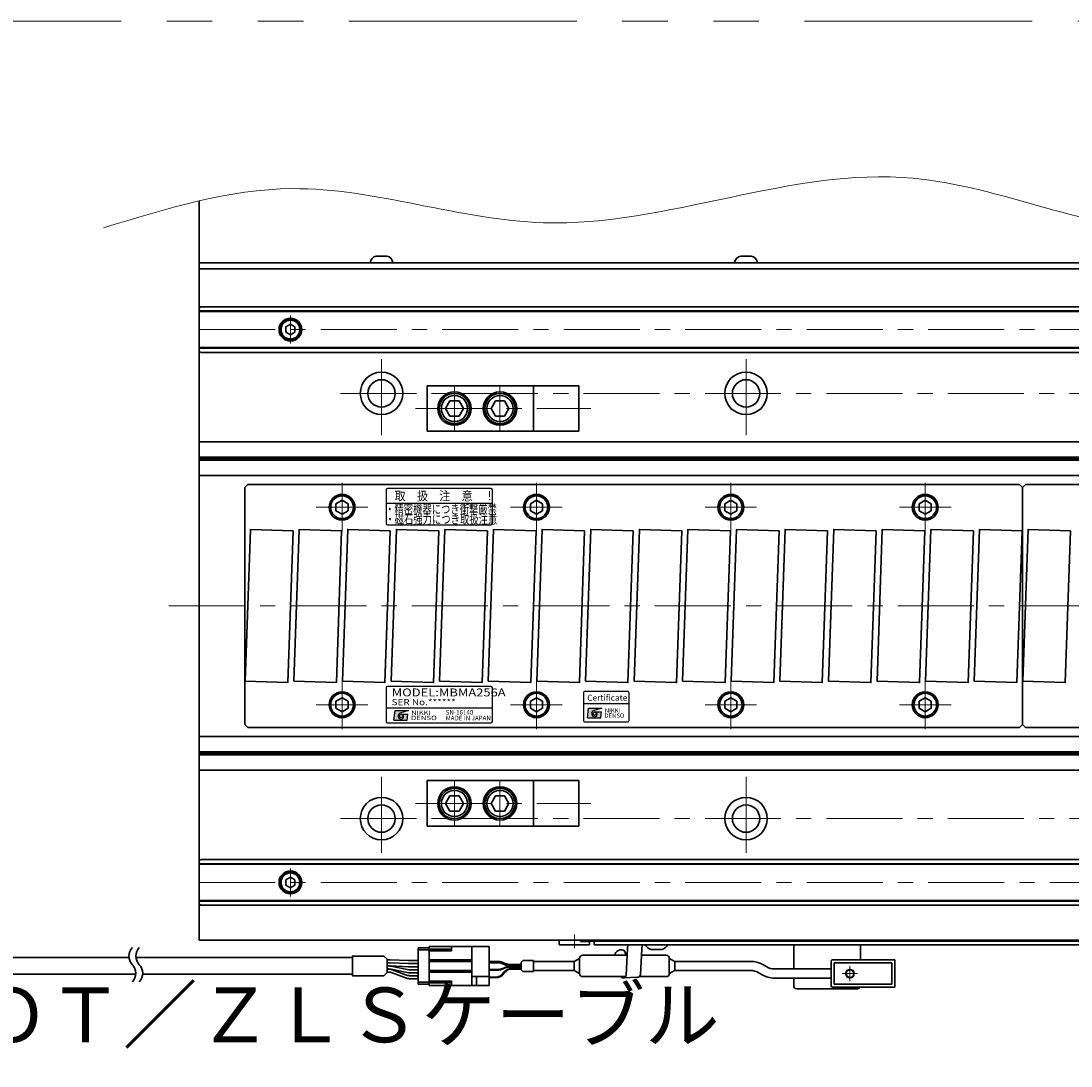
# Model space of a CAD drawing. Extents: x 2518 to 4864, y -5815 to -3207.
# Drawn here: x 3310 to 3656, y -5589 to -5245 of the extents above; entities that cross this region are included whole.
import ezdxf
from ezdxf.enums import TextEntityAlignment as Align

# ---------------------------------------------------------------- set-up
doc = ezdxf.new("R2010")
doc.units = 0
doc.header["$MEASUREMENT"] = 0
doc.linetypes.add('CENTER', pattern=[2, 1.25, -0.25, 0.25, -0.25])
doc.linetypes.add('PHANTOM2', pattern=[1.25, 0.625, -0.125, 0.125, -0.125, 0.125, -0.125])
doc.layers.get('0').update_dxf_attribs({"linetype": 'CONTINUOUS'})
for name, color, linetype, lineweight in [('中心線', 1, 'CENTER', 15), ('二点鎖線', 5, 'PHANTOM2', 13), ('実線', 255, 'CONTINUOUS', 30), ('寸法', 3, 'CONTINUOUS', 13), ('細線', 6, 'CONTINUOUS', 13)]:
    doc.layers.add(name, color=color, linetype=linetype, lineweight=lineweight)
doc.styles.add('MSゴシックN', font='MS Gothic.ttf')
doc.styles.add('MSｺﾞｼｯｸ-0', font='MS Gothic.ttf')
doc.styles.add('MSｺﾞｼｯｸN', font='MS Gothic.ttf')
doc.styles.get("Standard").update_dxf_attribs({"font": 'MS Gothic.ttf'})
doc.styles.add('TIMESNR', font='MS Gothic.ttf')

msp = doc.modelspace()

# ---------------------------------------------------------------- hatches: boundary and pattern name
at = {"ltscale": 20}
h = msp.add_hatch(color=2, dxfattribs=at)
edge = h.paths.add_edge_path(flags=17)
edge.add_arc((3435.54821948, -5473.60358356), 0.60075, 0, 360)
edge = h.paths.add_edge_path()
edge.add_arc((3435.54915087, -5473.60172077), 1.00311322, 113.5897772726, 269.9468005914)
edge.add_arc((3435.54821948, -5473.80383356), 0.801, 270, 450)
edge.add_line((3435.54821948, -5473.00283356), (3437.79101948, -5473.00283356))
edge.add_line((3437.79101948, -5473.00283356), (3437.55071948, -5475.00533356))
edge.add_line((3437.55071948, -5475.00533356), (3433.14521948, -5475.00533356))
edge.add_line((3433.14521948, -5475.00533356), (3433.54571948, -5471.80133356))
edge.add_line((3433.54571948, -5471.80133356), (3437.95121948, -5471.80133356))
edge.add_line((3437.95121948, -5471.80133356), (3435.14771948, -5472.68243356))
h = msp.add_hatch(color=2, dxfattribs=at)
edge = h.paths.add_edge_path(flags=17)
edge.add_arc((3435.54821948, -5473.60358356), 0.60075, 0, 360)
edge = h.paths.add_edge_path()
edge.add_arc((3435.54915087, -5473.60172077), 1.00311322, 113.5897772726, 269.9468005914)
edge.add_arc((3435.54821948, -5473.80383356), 0.801, 270, 450)
edge.add_line((3435.54821948, -5473.00283356), (3437.79101948, -5473.00283356))
edge.add_line((3437.79101948, -5473.00283356), (3437.55071948, -5475.00533356))
edge.add_line((3437.55071948, -5475.00533356), (3433.14521948, -5475.00533356))
edge.add_line((3433.14521948, -5475.00533356), (3433.54571948, -5471.80133356))
edge.add_line((3433.54571948, -5471.80133356), (3437.95121948, -5471.80133356))
edge.add_line((3437.95121948, -5471.80133356), (3435.14771948, -5472.68243356))
h = msp.add_hatch(color=4, dxfattribs=at)
edge = h.paths.add_edge_path(flags=17)
edge.add_arc((3499.25924638, -5472.83131711), 0.60075, 0, 360)
edge = h.paths.add_edge_path()
edge.add_arc((3499.26017778, -5472.82945432), 1.00311322, 113.5897772726, 269.9468005914)
edge.add_arc((3499.25924638, -5473.03156711), 0.801, 270, 450)
edge.add_line((3499.25924638, -5472.23056711), (3501.50204638, -5472.23056711))
edge.add_line((3501.50204638, -5472.23056711), (3501.26174638, -5474.23306711))
edge.add_line((3501.26174638, -5474.23306711), (3496.85624638, -5474.23306711))
edge.add_line((3496.85624638, -5474.23306711), (3497.25674638, -5471.02906711))
edge.add_line((3497.25674638, -5471.02906711), (3501.66224638, -5471.02906711))
edge.add_line((3501.66224638, -5471.02906711), (3498.85874638, -5471.91016711))

# ---------------------------------------------------------------- linework, layer by layer
at = {"color": 2, "ltscale": 20}
for p, q in [((3430.59917298, -5399.18782266), (3430.59917298, -5410.18782266)), ((3465.09917298, -5398.68782266), (3431.09917298, -5398.68782266)), ((3465.59917298, -5410.18782266), (3465.59917298, -5399.18782266)), ((3465.59917298, -5403.68782266), (3430.59917298, -5403.68782266)), ((3431.09917298, -5410.68782266), (3465.09917298, -5410.68782266)), ((3430.59917298, -5464.35885698), (3430.59917298, -5475.35885698)), ((3430.59917298, -5464.35885698), (3430.59917298, -5475.35885698)), ((3465.09917298, -5463.85885698), (3431.09917298, -5463.85885698)), ((3465.09917298, -5463.85885698), (3431.09917298, -5463.85885698)), ((3465.59917298, -5475.35885698), (3465.59917298, -5464.35885698)), ((3465.59917298, -5475.35885698), (3465.59917298, -5464.35885698)), ((3430.59917298, -5470.85885698), (3465.59917298, -5470.85885698)), ((3430.59917298, -5470.85885698), (3465.59917298, -5470.85885698)), ((3433.14521948, -5475.00533356), (3433.54571948, -5471.80133356)), ((3433.14521948, -5475.00533356), (3433.54571948, -5471.80133356)), ((3433.54571948, -5471.80133356), (3437.95121948, -5471.80133356)), ((3433.54571948, -5471.80133356), (3437.95121948, -5471.80133356)), ((3437.95121948, -5471.80133356), (3435.14771948, -5472.68243356)), ((3437.95121948, -5471.80133356), (3435.14771948, -5472.68243356)), ((3431.09917298, -5475.85885698), (3465.09917298, -5475.85885698)), ((3431.09917298, -5475.85885698), (3465.09917298, -5475.85885698)), ((3433.14521948, -5475.00533356), (3437.55071948, -5475.00533356)), ((3433.14521948, -5475.00533356), (3437.55071948, -5475.00533356)), ((3435.54821948, -5473.00283356), (3437.79101948, -5473.00283356)), ((3435.54821948, -5473.00283356), (3437.79101948, -5473.00283356)), ((3437.55071948, -5475.00533356), (3437.79101948, -5473.00283356)), ((3437.55071948, -5475.00533356), (3437.79101948, -5473.00283356))]:
    msp.add_line(p, q, dxfattribs=at)
at = {"color": 4, "ltscale": 20}
for p, q in [((3495.59917298, -5469.5315612), (3510.59917298, -5469.5315612)), ((3496.85624638, -5474.23306711), (3497.25674638, -5471.02906711)), ((3497.25674638, -5471.02906711), (3501.66224638, -5471.02906711)), ((3501.66224638, -5471.02906711), (3498.85874638, -5471.91016711)), ((3499.25924638, -5472.23056711), (3501.50204638, -5472.23056711)), ((3501.26174638, -5474.23306711), (3501.50204638, -5472.23056711)), ((3496.85624638, -5474.23306711), (3501.26174638, -5474.23306711))]:
    msp.add_line(p, q, dxfattribs=at)
msp.add_lwpolyline([(3496.09917298, -5475.5315612), (3510.09917298, -5475.5315612, 0.4142135624), (3510.59917298, -5475.0315612), (3510.59917298, -5466.0315612, 0.4142135624), (3510.09917298, -5465.5315612), (3496.09917298, -5465.5315612, 0.4142135624), (3495.59917298, -5466.0315612), (3495.59917298, -5475.0315612, 0.4142135624)], format="xyb", close=True, dxfattribs=at)
msp.add_circle((3499.25924638, -5472.83131711), 0.60075, dxfattribs=at)
at = {"color": 2, "ltscale": 20}
msp.add_circle((3435.54821948, -5473.60358356), 0.60075, dxfattribs=at)
msp.add_circle((3435.54821948, -5473.60358356), 0.60075, dxfattribs=at)
for centre, radius, start, end in [((3431.09917298, -5399.18782266), 0.5, 90, 180), ((3465.09917298, -5399.18782266), 0.5, 0, 90), ((3431.09917298, -5410.18782266), 0.5, 180, 270), ((3465.09917298, -5410.18782266), 0.5, 270, 0), ((3431.09917298, -5464.35885698), 0.5, 90, 180), ((3431.09917298, -5464.35885698), 0.5, 90, 180), ((3465.09917298, -5464.35885698), 0.5, 0, 90), ((3465.09917298, -5464.35885698), 0.5, 0, 90), ((3431.09917298, -5475.35885698), 0.5, 180, 270), ((3431.09917298, -5475.35885698), 0.5, 180, 270), ((3435.54915087, -5473.60172077), 1.00311322, 113.5897772726, 269.9468005914), ((3435.54915087, -5473.60172077), 1.00311322, 113.5897772726, 269.9468005914), ((3435.54821948, -5473.80383356), 0.801, 270, 90), ((3435.54821948, -5473.80383356), 0.801, 270, 90), ((3465.09917298, -5475.35885698), 0.5, 270, 0), ((3465.09917298, -5475.35885698), 0.5, 270, 0)]:
    msp.add_arc(centre, radius, start, end, dxfattribs=at)
at = {"color": 4, "ltscale": 20}
for centre, radius, start, end in [((3499.26017778, -5472.82945432), 1.00311322, 113.5897772726, 269.9468005914), ((3499.25924638, -5473.03156711), 0.801, 270, 90)]:
    msp.add_arc(centre, radius, start, end, dxfattribs=at)
at = {"layer": '中心線', "ltscale": 20}
for p, q in [((3399.09137196, -5341.78496084), (3399.09137196, -5350.98204084)), ((3369.09137196, -5346.38350084), (4689.09137196, -5346.38350084)), ((3429.09137196, -5381.13350084), (3429.09137196, -5353.63350084)), ((3549.09137196, -5381.13350084), (3549.09137196, -5353.63350084)), ((3453.09137191, -5364.88350086), (3453.09137191, -5379.88350082)), ((3468.09137191, -5364.88350086), (3468.09137191, -5379.88350082)), ((3415.59137196, -5367.38350084), (4642.59137196, -5367.38350084)), ((3440.25795024, -5372.38350084), (3498.00295196, -5372.38350084)), ((3416.09137196, -5396.88350084), (3416.09137196, -5412.88350084)), ((3480.09137196, -5396.88350084), (3480.09137196, -5412.88350084)), ((3544.09137196, -5396.88350084), (3544.09137196, -5412.88350084)), ((3608.09137196, -5396.88350084), (3608.09137196, -5412.88350084)), ((3407.59137196, -5404.88350084), (3424.59137196, -5404.88350084)), ((3471.59137196, -5404.88350084), (3488.59137196, -5404.88350084)), ((3535.59137196, -5404.88350084), (3552.59137196, -5404.88350084)), ((3599.59137196, -5404.88350084), (3616.59137196, -5404.88350084)), ((3359.09137191, -5437.38350084), (4699.09137191, -5437.38350084)), ((3416.09137196, -5461.88350084), (3416.09137196, -5477.88350084)), ((3480.09137196, -5461.88350084), (3480.09137196, -5477.88350084)), ((3544.09137196, -5461.88350084), (3544.09137196, -5477.88350084)), ((3608.09137196, -5461.88350084), (3608.09137196, -5477.88350084)), ((3407.59137196, -5469.88350084), (3424.59137196, -5469.88350084)), ((3471.59137196, -5469.88350084), (3488.59137196, -5469.88350084)), ((3535.59137196, -5469.88350084), (3552.59137196, -5469.88350084)), ((3599.59137196, -5469.88350084), (3616.59137196, -5469.88350084)), ((3429.09137196, -5493.63350084), (3429.09137196, -5521.13350084)), ((3453.09137191, -5509.88350082), (3453.09137191, -5494.88350086)), ((3468.09137191, -5509.88350082), (3468.09137191, -5494.88350086)), ((3549.09137196, -5493.63350084), (3549.09137196, -5521.13350084)), ((3440.25795024, -5502.38350084), (3498.00295196, -5502.38350084)), ((3415.59137196, -5507.38350084), (4642.59137196, -5507.38350084)), ((3399.09137196, -5523.78496084), (3399.09137196, -5532.98204084)), ((3369.09137196, -5528.38350084), (4689.09137196, -5528.38350084)), ((3492.59137191, -5545.48181581), (3492.59137191, -5550.00850082)), ((3585.79137191, -5558.38350084), (3580.79137191, -5558.38350084)), ((3583.29137191, -5555.88350084), (3583.29137191, -5560.88350084))]:
    msp.add_line(p, q, dxfattribs=at)
at = {"layer": '二点鎖線', "color": 6, "ltscale": 120}
msp.add_lwpolyline([(2518.35889364, -5244.79963684), (4864.41006083, -5244.79963684), (4864.41006083, -5814.79963684), (2518.35889364, -5814.79963684)], close=True, dxfattribs=at)
at = {"layer": '実線', "color": 3, "ltscale": 20}
for p, q in [((3369.09137196, -5326.38350084), (3369.09137196, -5303.99423133)), ((3369.09137196, -5324.38350084), (3885.59137176, -5324.38350084)), ((3369.09137196, -5326.38350084), (3885.59137176, -5326.38350084))]:
    msp.add_line(p, q, dxfattribs=at)
at = {"layer": '実線', "ltscale": 20}
for p, q in [((3427.34137196, -5322.18350084), (3430.84137196, -5322.18350084)), ((3547.34137196, -5322.18350084), (3550.84137196, -5322.18350084)), ((3432.84137196, -5324.38350084), (3425.34137196, -5324.38350084)), ((3552.84137196, -5324.38350084), (3545.34137196, -5324.38350084)), ((3399.09137196, -5344.65145014), (3397.59137196, -5345.51747569)), ((3399.09137196, -5344.65144984), (3400.59137196, -5345.51747527)), ((3397.59137196, -5345.51747545), (3397.59137196, -5347.24952599)), ((3399.09137196, -5348.11555154), (3397.59137196, -5347.24952599)), ((3400.59137196, -5347.24952641), (3399.09137196, -5348.11555184)), ((3400.59137196, -5345.51747545), (3400.59137196, -5347.24952641)), ((3444.09137191, -5364.88350086), (3479.09137191, -5364.88350086)), ((3444.09137191, -5364.88350086), (3444.09137191, -5379.88350082)), ((3479.09137191, -5379.88350082), (3479.09137191, -5364.88350086)), ((3450.14135974, -5372.3834973), (3451.58473686, -5369.88350825)), ((3454.5979637, -5369.88350085), (3451.58473434, -5369.88350085)), ((3454.59796721, -5369.88350807), (3456.04133956, -5372.38348886)), ((3465.14135974, -5372.3834973), (3466.58473686, -5369.88350825)), ((3469.5979637, -5369.88350085), (3466.58473434, -5369.88350085)), ((3469.59796721, -5369.88350807), (3471.04133956, -5372.38348886)), ((3451.58474931, -5374.88350167), (3450.14136934, -5372.38350766)), ((3454.59797896, -5374.88350084), (3451.58473434, -5374.88350084)), ((3456.04136879, -5372.38350988), (3454.59798977, -5374.88350224)), ((3466.58474931, -5374.88350167), (3465.14136934, -5372.38350766)), ((3469.59797896, -5374.88350084), (3466.58473434, -5374.88350084)), ((3471.04136879, -5372.38350988), (3469.59798977, -5374.88350224)), ((3444.09137191, -5379.88350082), (3479.09137191, -5379.88350082)), ((3385.09137196, -5397.38350084), (3384.09137196, -5398.38350084)), ((3384.09137196, -5398.38350084), (3384.09137196, -5476.38350084)), ((3385.09137196, -5397.38350084), (3639.09137196, -5397.38350084)), ((3639.09137196, -5397.38350084), (3640.09137196, -5398.38350084)), ((3641.09137196, -5397.38350084), (3640.09137196, -5398.38350084)), ((3640.09137196, -5398.38350084), (3640.09137196, -5476.38350084)), ((3640.09137196, -5398.38350084), (3640.09137196, -5476.38350084)), ((3641.09137196, -5397.38350084), (3839.09137191, -5397.38350084)), ((3416.09137196, -5402.57409984), (3414.09137096, -5403.72880064)), ((3416.09137196, -5402.57409934), (3418.09137196, -5403.72880024)), ((3480.09137196, -5402.57409984), (3478.09137096, -5403.72880064)), ((3480.09137196, -5402.57409934), (3482.09137196, -5403.72880024)), ((3544.09137196, -5402.57409984), (3542.09137096, -5403.72880064)), ((3544.09137196, -5402.57409934), (3546.09137196, -5403.72880024)), ((3608.09137196, -5402.57409984), (3606.09137096, -5403.72880064)), ((3608.09137196, -5402.57409934), (3610.09137196, -5403.72880024)), ((3416.09137196, -5407.19290184), (3414.09137096, -5406.03820104)), ((3414.09137196, -5403.72880034), (3414.09137196, -5406.03820134)), ((3418.09137196, -5406.03820144), (3416.09137196, -5407.19290234)), ((3418.09137196, -5403.72880034), (3418.09137196, -5406.03820134)), ((3480.09137196, -5407.19290184), (3478.09137096, -5406.03820104)), ((3478.09137196, -5403.72880034), (3478.09137196, -5406.03820134)), ((3482.09137196, -5406.03820144), (3480.09137196, -5407.19290234)), ((3482.09137196, -5403.72880034), (3482.09137196, -5406.03820134)), ((3544.09137196, -5407.19290184), (3542.09137096, -5406.03820104)), ((3542.09137196, -5403.72880034), (3542.09137196, -5406.03820134)), ((3546.09137196, -5406.03820144), (3544.09137196, -5407.19290234)), ((3546.09137196, -5403.72880034), (3546.09137196, -5406.03820134)), ((3608.09137196, -5407.19290184), (3606.09137096, -5406.03820104)), ((3606.09137196, -5403.72880034), (3606.09137196, -5406.03820134)), ((3610.09137196, -5406.03820144), (3608.09137196, -5407.19290234)), ((3610.09137196, -5403.72880034), (3610.09137196, -5406.03820134)), ((3416.09137196, -5467.57409984), (3414.09137096, -5468.72880064)), ((3414.09137196, -5468.72880034), (3414.09137196, -5471.03820134)), ((3416.09137196, -5467.57409934), (3418.09137196, -5468.72880024)), ((3418.09137196, -5468.72880034), (3418.09137196, -5471.03820134)), ((3480.09137196, -5467.57409984), (3478.09137096, -5468.72880064)), ((3478.09137196, -5468.72880034), (3478.09137196, -5471.03820134)), ((3480.09137196, -5467.57409934), (3482.09137196, -5468.72880024)), ((3482.09137196, -5468.72880034), (3482.09137196, -5471.03820134)), ((3544.09137196, -5467.57409984), (3542.09137096, -5468.72880064)), ((3542.09137196, -5468.72880034), (3542.09137196, -5471.03820134)), ((3544.09137196, -5467.57409934), (3546.09137196, -5468.72880024)), ((3546.09137196, -5468.72880034), (3546.09137196, -5471.03820134)), ((3608.09137196, -5467.57409984), (3606.09137096, -5468.72880064)), ((3606.09137196, -5468.72880034), (3606.09137196, -5471.03820134)), ((3608.09137196, -5467.57409934), (3610.09137196, -5468.72880024)), ((3610.09137196, -5468.72880034), (3610.09137196, -5471.03820134)), ((3416.09137196, -5472.19290184), (3414.09137096, -5471.03820104)), ((3418.09137196, -5471.03820144), (3416.09137196, -5472.19290234)), ((3480.09137196, -5472.19290184), (3478.09137096, -5471.03820104)), ((3482.09137196, -5471.03820144), (3480.09137196, -5472.19290234)), ((3544.09137196, -5472.19290184), (3542.09137096, -5471.03820104)), ((3546.09137196, -5471.03820144), (3544.09137196, -5472.19290234)), ((3608.09137196, -5472.19290184), (3606.09137096, -5471.03820104)), ((3610.09137196, -5471.03820144), (3608.09137196, -5472.19290234)), ((3384.09137196, -5476.38350084), (3385.09137196, -5477.38350084)), ((3385.09137196, -5477.38350084), (3639.09137196, -5477.38350084)), ((3640.09137196, -5476.38350084), (3639.09137196, -5477.38350084)), ((3640.09137196, -5476.38350084), (3641.09137196, -5477.38350084)), ((3641.09137196, -5477.38350084), (3839.09137191, -5477.38350084)), ((3444.09137191, -5494.88350086), (3479.09137191, -5494.88350086)), ((3444.09137191, -5509.88350082), (3444.09137191, -5494.88350086)), ((3479.09137191, -5494.88350086), (3479.09137191, -5509.88350082)), ((3451.58474931, -5499.88350002), (3450.14136934, -5502.38349403)), ((3454.59797896, -5499.88350085), (3451.58473434, -5499.88350085)), ((3456.04136879, -5502.3834918), (3454.59798977, -5499.88349945)), ((3466.58474931, -5499.88350002), (3465.14136934, -5502.38349403)), ((3469.59797896, -5499.88350085), (3466.58473434, -5499.88350085)), ((3471.04136879, -5502.3834918), (3469.59798977, -5499.88349945)), ((3450.14135974, -5502.38350439), (3451.58473686, -5504.88349344)), ((3454.59796721, -5504.88349362), (3456.04133956, -5502.38351283)), ((3465.14135974, -5502.38350439), (3466.58473686, -5504.88349344)), ((3469.59796721, -5504.88349362), (3471.04133956, -5502.38351283)), ((3454.5979637, -5504.88350084), (3451.58473434, -5504.88350084)), ((3469.5979637, -5504.88350084), (3466.58473434, -5504.88350084)), ((3444.09137191, -5509.88350082), (3479.09137191, -5509.88350082)), ((3399.09137196, -5526.65145014), (3397.59137196, -5527.51747569)), ((3397.59137196, -5527.51747545), (3397.59137196, -5529.24952599)), ((3399.09137196, -5526.65144984), (3400.59137196, -5527.51747527)), ((3400.59137196, -5527.51747545), (3400.59137196, -5529.24952641)), ((3399.09137196, -5530.11555154), (3397.59137196, -5529.24952599)), ((3400.59137196, -5529.24952641), (3399.09137196, -5530.11555184)), ((3494.59137191, -5547.38350082), (3487.59137191, -5547.38350082)), ((3487.59137191, -5547.38350082), (3487.59137191, -5548.88350082)), ((3491.34137191, -5547.38350082), (3493.84137191, -5547.38350082)), ((3494.59137191, -5547.88350082), (3494.59137191, -5547.38350082)), ((3497.59137191, -5547.88350082), (3494.59137191, -5547.88350082)), ((3497.59137191, -5548.88350082), (3497.59137191, -5547.88350082)), ((3441.11765135, -5549.93350084), (3444.81765135, -5549.93350084)), ((3441.11765135, -5549.93350084), (3441.11765135, -5561.83350084)), ((3441.11765135, -5550.58350084), (3444.81765135, -5550.58350084)), ((3487.59137191, -5548.88350082), (3497.59137191, -5548.88350082)), ((3490.24137191, -5548.88350082), (3494.94137191, -5548.88350082)), ((3509.67783936, -5552.38350084), (3509.06653638, -5550.92940418)), ((3510.06902099, -5550.18481089), (3509.61128619, -5558.94993637)), ((3510.20154221, -5548.88350084), (3510.06902099, -5550.18481089)), ((3514.73971522, -5550.38623919), (3514.32925103, -5558.70476041)), ((3514.86788444, -5548.88350084), (3514.73971522, -5550.38623919)), ((3521.34137186, -5550.45372668), (3517.84137186, -5550.45372668)), ((3429.87549311, -5552.63350084), (3430.91422003, -5553.67222776)), ((3430.91422003, -5558.09477393), (3430.91422003, -5553.67222776)), ((3431.81626553, -5553.88350084), (3430.91422003, -5553.88350084)), ((3431.81626553, -5554.88350084), (3430.91422003, -5554.88350084)), ((3437.95083468, -5554.13350084), (3431.98135972, -5553.88690931)), ((3431.98135972, -5554.88690931), (3437.95083468, -5555.13350084)), ((3441.11765135, -5554.13350084), (3437.95083468, -5554.13350084)), ((3441.11765135, -5555.13350084), (3437.95083468, -5555.13350084)), ((3429.87549311, -5559.13350084), (3430.91422003, -5558.09477393)), ((3431.4900744, -5555.88350084), (3430.91422003, -5555.88350084)), ((3431.81626553, -5555.88350084), (3430.91422003, -5555.88350084)), ((3431.17934814, -5556.88350084), (3430.91422003, -5556.88350084)), ((3431.49112368, -5556.88350084), (3430.91422003, -5556.88350084)), ((3431.17934814, -5557.88350084), (3430.91422003, -5557.88350084)), ((3437.95083468, -5556.13350084), (3431.98135972, -5555.88690931)), ((3437.56739895, -5558.05123608), (3432.29818661, -5556.9657656)), ((3432.29917143, -5555.96618518), (3437.55051106, -5557.05081651)), ((3437.27643462, -5558.88277324), (3432.57324787, -5557.13422844)), ((3437.27643462, -5559.88277324), (3432.57324787, -5558.13422844)), ((3441.11765135, -5556.13350084), (3437.95083468, -5556.13350084)), ((3441.11765135, -5557.13350084), (3438.35960809, -5557.13350084)), ((3441.11765135, -5557.13350084), (3438.35960809, -5557.13350084)), ((3441.11765135, -5558.13350084), (3438.37446189, -5558.13350084)), ((3441.11765135, -5559.13350084), (3438.67033435, -5559.13350084)), ((3441.11765135, -5560.13350084), (3438.67033435, -5560.13350084)), ((3441.01765135, -5559.70850084), (3441.01765135, -5559.45850084)), ((3441.11765135, -5559.45850084), (3441.01765135, -5559.45850084)), ((3441.11765135, -5559.58350084), (3441.01765135, -5559.58350084)), ((3441.11765135, -5559.70850084), (3441.01765135, -5559.70850084)), ((3441.11765135, -5561.18350084), (3444.81765135, -5561.18350084)), ((3441.11765135, -5561.83350084), (3444.81765135, -5561.83350084)), ((3513.33480593, -5559.59950386), (3508.61684109, -5559.84467982))]:
    msp.add_line(p, q, dxfattribs=at)
at = {"layer": '実線', "color": 2, "ltscale": 20}
for p, q in [((3369.09137196, -5326.38350084), (3369.09137196, -5547.38350084)), ((3369.09137196, -5326.38350084), (3885.59137186, -5326.38350084)), ((3839.09137191, -5383.38350084), (3369.09137196, -5383.38350084)), ((3839.09137191, -5388.3638856), (3369.09137196, -5388.3638856)), ((3839.09137191, -5388.88350084), (3369.09137196, -5388.88350084)), ((3839.09137191, -5389.40311609), (3369.09137196, -5389.40311609)), ((3839.09137191, -5394.38350084), (3369.09137196, -5394.38350084)), ((3839.09137191, -5480.38350084), (3369.09137196, -5480.38350084)), ((3839.09137191, -5485.3638856), (3369.09137196, -5485.3638856)), ((3839.09137191, -5485.88350084), (3369.09137196, -5485.88350084)), ((3839.09137191, -5486.40311609), (3369.09137196, -5486.40311609)), ((3839.09137191, -5491.38350084), (3369.09137196, -5491.38350084)), ((3369.09137196, -5547.38350084), (4029.09137191, -5547.38350084))]:
    msp.add_line(p, q, dxfattribs=at)
at = {"layer": '実線', "color": 6, "ltscale": 20}
for p, q in [((3369.59137196, -5338.88350084), (3369.09137196, -5339.38350084)), ((3369.09137196, -5353.38350084), (3369.09137196, -5339.38350084)), ((3369.09137196, -5340.22717084), (3839.09137191, -5340.22717084)), ((3369.09137196, -5340.42717084), (3839.09137191, -5340.42717084)), ((3369.59137196, -5338.88350084), (3839.09137191, -5338.88350084)), ((3369.09137196, -5352.33983084), (3839.09137191, -5352.33983084)), ((3839.09137191, -5352.53983084), (3369.09137196, -5352.53983084)), ((3369.09137196, -5353.38350084), (3369.59137196, -5353.88350084)), ((3369.59137196, -5353.88350084), (3839.09137191, -5353.88350084)), ((3479.09137191, -5364.88350086), (3494.09137191, -5364.88350086)), ((3494.09137191, -5379.88350082), (3494.09137191, -5364.88350086)), ((3479.09137191, -5379.88350082), (3494.09137191, -5379.88350082)), ((3479.09137191, -5494.88350086), (3494.09137191, -5494.88350086)), ((3494.09137191, -5494.88350086), (3494.09137191, -5509.88350082)), ((3479.09137191, -5509.88350082), (3494.09137191, -5509.88350082)), ((3369.09137196, -5521.38350084), (3369.59137196, -5520.88350084)), ((3369.59137196, -5520.88350084), (3839.09137191, -5520.88350084)), ((3369.09137196, -5521.38350084), (3369.09137196, -5535.38350084)), ((3839.09137191, -5522.22717084), (3369.09137196, -5522.22717084)), ((3369.09137196, -5522.42717084), (3839.09137191, -5522.42717084)), ((3369.09137196, -5534.33983084), (3839.09137191, -5534.33983084)), ((3369.09137196, -5534.53983084), (3839.09137191, -5534.53983084)), ((3369.59137196, -5535.88350084), (3369.09137196, -5535.38350084)), ((3369.59137196, -5535.88350084), (3839.09137191, -5535.88350084)), ((3495.59137191, -5547.68350084), (3495.59137191, -5547.38350084)), ((3495.59137191, -5547.38350084), (4562.59137191, -5547.38350084)), ((3495.59137191, -5547.68350084), (3871.38923453, -5547.68350084)), ((3499.09137191, -5548.88350084), (3499.09137191, -5547.68350084)), ((3499.09137191, -5548.88350084), (3871.99613933, -5548.88350084))]:
    msp.add_line(p, q, dxfattribs=at)
at = {"layer": '実線', "color": 91, "ltscale": 20}
for p, q in [((3444.81765135, -5562.33350084), (3444.81765135, -5549.43350084)), ((3444.81765135, -5549.43350084), (3464.51765135, -5549.43350084)), ((3452.11765135, -5550.33350084), (3444.81765135, -5550.33350084)), ((3444.81765135, -5550.88350084), (3452.11765135, -5550.88350084)), ((3452.11765135, -5549.43350084), (3452.11765135, -5550.88350084)), ((3458.81765135, -5562.33350084), (3458.81765135, -5549.43350084)), ((3464.51765135, -5562.33350084), (3464.51765135, -5549.43350084)), ((3458.81765135, -5553.88350084), (3444.81765135, -5553.88350084)), ((3458.81765135, -5554.38350084), (3444.81765135, -5554.38350084)), ((3464.51765135, -5554.43350084), (3467.60426508, -5554.43350084)), ((3464.51765135, -5554.63350084), (3467.60426508, -5554.63350084)), ((3464.51765135, -5554.83350084), (3467.56307116, -5554.83350084)), ((3468.74859462, -5555.07768261), (3469.77920603, -5555.52104059)), ((3468.78978854, -5554.67768261), (3469.82039995, -5555.12104059)), ((3468.78978854, -5554.87768261), (3469.82039995, -5555.32104059)), ((3475.1015284, -5555.36522236), (3471.00592341, -5555.36522236)), ((3475.1015284, -5554.70776491), (3475.1015284, -5557.05923677)), ((3475.18939636, -5554.49563288), (3475.51366043, -5554.17136881)), ((3475.72579247, -5554.08350084), (3479.1015284, -5554.08350084)), ((3479.1015284, -5554.08350084), (3479.1015284, -5557.68350084)), ((3492.51765135, -5554.38350084), (3479.1015284, -5554.38350084)), ((3492.51765135, -5554.38350084), (3494.31765135, -5553.38350084)), ((3492.51765135, -5557.38350084), (3492.51765135, -5554.38350084)), ((3494.31765135, -5558.38350084), (3494.31765135, -5553.38350084)), ((3494.31765135, -5558.38350084), (3494.31765135, -5553.38350084)), ((3495.31765135, -5552.38350084), (3509.9542004, -5552.38350084)), ((3514.64116352, -5552.38350084), (3522.81765135, -5552.38350084)), ((3523.81765135, -5558.38350084), (3523.81765135, -5553.38350084)), ((3525.61765135, -5554.38350084), (3523.81765135, -5553.38350084)), ((3525.61765135, -5557.38350084), (3525.61765135, -5554.38350084)), ((3525.61765135, -5554.38350084), (3550.61765135, -5554.38350084)), ((3555.93111787, -5556.21362786), (3554.61765135, -5555.45529761)), ((3577.09137191, -5554.38350084), (3577.09137191, -5562.38350084)), ((3598.09137191, -5553.88350084), (3577.59137191, -5553.88350084)), ((3597.09137191, -5554.88350084), (3578.09137191, -5554.88350084)), ((3578.09137191, -5554.88350084), (3578.09137191, -5561.88350084)), ((3597.09137191, -5561.88350084), (3597.09137191, -5554.88350084)), ((3598.09137191, -5562.88350084), (3598.09137191, -5553.88350084)), ((3458.81765135, -5557.38350084), (3444.81765135, -5557.38350084)), ((3458.81765135, -5557.88350084), (3444.81765135, -5557.88350084)), ((3464.51765135, -5557.03350084), (3467.56307116, -5557.03350084)), ((3464.51765135, -5557.23350084), (3467.60426508, -5557.23350084)), ((3468.74859462, -5556.78931908), (3469.77920603, -5556.3459611)), ((3468.78978854, -5556.98931908), (3469.82039995, -5556.5459611)), ((3469.49827901, -5557.82687377), (3469.0261205, -5558.41384603)), ((3469.59407488, -5558.02687377), (3469.12191637, -5558.61384603)), ((3475.1015284, -5555.76522236), (3470.96472949, -5555.76522236)), ((3475.1015284, -5556.10177933), (3470.96472949, -5556.10177933)), ((3475.1015284, -5555.56522236), (3471.00592341, -5555.56522236)), ((3475.1015284, -5556.30177933), (3471.00592341, -5556.30177933)), ((3475.1015284, -5556.70721896), (3471.83586365, -5556.70721896)), ((3475.1015284, -5556.90721896), (3471.93165952, -5556.90721896)), ((3475.18939636, -5557.27136881), (3475.51366043, -5557.59563288)), ((3475.72579247, -5557.68350084), (3479.1015284, -5557.68350084)), ((3492.51765135, -5557.38350084), (3479.1015284, -5557.38350084)), ((3492.51765135, -5557.38350084), (3494.31765135, -5558.38350084)), ((3525.61765135, -5557.38350084), (3523.81765135, -5558.38350084)), ((3525.61765135, -5557.38350084), (3550.61765135, -5557.38350084)), ((3554.43111787, -5558.81170407), (3553.11765135, -5558.05337382)), ((3577.09137191, -5556.88350084), (3558.43111787, -5556.88350084)), ((3444.81765135, -5560.88350084), (3452.11765135, -5560.88350084)), ((3452.11765135, -5561.43350084), (3444.81765135, -5561.43350084)), ((3444.81765135, -5562.33350084), (3464.51765135, -5562.33350084)), ((3452.11765135, -5562.33350084), (3452.11765135, -5560.88350084)), ((3464.51765135, -5559.38350084), (3458.81765135, -5559.38350084)), ((3460.31765135, -5562.33350084), (3460.31765135, -5559.38350084)), ((3464.51765135, -5559.53350084), (3466.68853586, -5559.53350084)), ((3464.51765135, -5559.73350084), (3466.78433173, -5559.73350084)), ((3495.31765135, -5559.38350084), (3509.45926136, -5559.38350084)), ((3513.95557056, -5559.38350084), (3522.81765135, -5559.38350084)), ((3577.09137191, -5559.88350084), (3558.43111787, -5559.88350084)), ((3578.09137191, -5561.88350084), (3597.09137191, -5561.88350084)), ((3577.59137191, -5562.88350084), (3598.09137191, -5562.88350084))]:
    msp.add_line(p, q, dxfattribs=at)
at = {"layer": '実線', "color": 5, "ltscale": 20}
for p, q in [((3564.79137191, -5548.88350084), (3564.79137191, -5556.88350084)), ((3586.79137191, -5553.88350084), (3586.79137191, -5548.88350084)), ((3564.79137191, -5559.88350084), (3564.79137191, -5562.38350084)), ((3565.79137191, -5563.38350084), (3585.79137191, -5563.38350084))]:
    msp.add_line(p, q, dxfattribs=at)
at = {"layer": '実線', "ltscale": 20}
for points in [[(3399.95959516, -5412.64302664), (3398.21462033, -5462.612568), (3384.22314875, -5462.12397504), (3385.96812359, -5412.15443369)], [(3415.95959516, -5412.64302664), (3414.21462033, -5462.612568), (3400.22314875, -5462.12397504), (3401.96812359, -5412.15443369)], [(3431.95959516, -5412.64302664), (3430.21462033, -5462.612568), (3416.22314875, -5462.12397504), (3417.96812359, -5412.15443369)], [(3447.95959516, -5412.64302664), (3446.21462033, -5462.612568), (3432.22314875, -5462.12397504), (3433.96812359, -5412.15443369)], [(3463.95959516, -5412.64302664), (3462.21462033, -5462.612568), (3448.22314875, -5462.12397504), (3449.96812359, -5412.15443369)], [(3479.95959516, -5412.64302664), (3478.21462033, -5462.612568), (3464.22314875, -5462.12397504), (3465.96812359, -5412.15443369)], [(3495.95959516, -5412.64302664), (3494.21462033, -5462.612568), (3480.22314875, -5462.12397504), (3481.96812359, -5412.15443369)], [(3511.95959516, -5412.64302664), (3510.21462033, -5462.612568), (3496.22314875, -5462.12397504), (3497.96812359, -5412.15443369)], [(3527.95959516, -5412.64302664), (3526.21462033, -5462.612568), (3512.22314875, -5462.12397504), (3513.96812359, -5412.15443369)], [(3543.95959516, -5412.64302664), (3542.21462033, -5462.612568), (3528.22314875, -5462.12397504), (3529.96812359, -5412.15443369)], [(3559.95959516, -5412.64302664), (3558.21462033, -5462.612568), (3544.22314875, -5462.12397504), (3545.96812359, -5412.15443369)], [(3575.95959516, -5412.64302664), (3574.21462033, -5462.612568), (3560.22314875, -5462.12397504), (3561.96812359, -5412.15443369)], [(3591.95959516, -5412.64302664), (3590.21462033, -5462.612568), (3576.22314875, -5462.12397504), (3577.96812359, -5412.15443369)], [(3607.95959516, -5412.64302664), (3606.21462033, -5462.612568), (3592.22314875, -5462.12397504), (3593.96812359, -5412.15443369)], [(3623.95959516, -5412.64302664), (3622.21462033, -5462.612568), (3608.22314875, -5462.12397504), (3609.96812359, -5412.15443369)], [(3639.95959516, -5412.64302664), (3638.21462033, -5462.612568), (3624.22314875, -5462.12397504), (3625.96812359, -5412.15443369)], [(3655.95959516, -5412.64302664), (3654.21462033, -5462.612568), (3640.22314875, -5462.12397504), (3641.96812359, -5412.15443369)]]:
    msp.add_lwpolyline(points, close=True, dxfattribs=at)
for points in [[(3345.94847831, -5553.13350084), (3233.58679744, -5553.13350084), (3233.58679744, -5558.63350084), (3348.17628049, -5558.63350084)], [(3419.52647576, -5553.13350084), (3348.22120558, -5553.13350084)], [(3429.87549311, -5559.13350084), (3419.52647576, -5559.13350084), (3419.52647576, -5552.63350084), (3429.87549311, -5552.63350084)], [(3350.44900776, -5558.63350084), (3419.52647576, -5558.63350084)]]:
    msp.add_lwpolyline(points, dxfattribs=at)
at = {"layer": '実線', "color": 6, "ltscale": 20}
for centre in [(3399.09137196, -5346.38350084), (3399.09137196, -5528.38350084)]:
    msp.add_circle(centre, 3.75, dxfattribs=at)
at = {"layer": '実線', "ltscale": 20}
for centre, radius in [((3399.09137196, -5346.38350084), 3.5), ((3399.09137196, -5346.38350084), 3.1), ((3453.09137191, -5372.38350084), 5.49999999), ((3453.09137191, -5372.38350084), 4.99999999), ((3453.09137191, -5372.38350084), 4.29999923), ((3468.09137191, -5372.38350084), 5.49999999), ((3468.09137191, -5372.38350084), 4.99999999), ((3468.09137191, -5372.38350084), 4.29999923), ((3416.09137196, -5404.88350084), 4.25), ((3416.09137196, -5404.88350084), 3.75), ((3480.09137196, -5404.88350084), 4.25), ((3480.09137196, -5404.88350084), 3.75), ((3544.09137196, -5404.88350084), 4.25), ((3544.09137196, -5404.88350084), 3.75), ((3608.09137196, -5404.88350084), 4.25), ((3608.09137196, -5404.88350084), 3.75), ((3416.09137196, -5469.88350084), 4.25), ((3480.09137196, -5469.88350084), 4.25), ((3544.09137196, -5469.88350084), 4.25), ((3608.09137196, -5469.88350084), 4.25), ((3416.09137196, -5469.88350084), 3.75), ((3480.09137196, -5469.88350084), 3.75), ((3544.09137196, -5469.88350084), 3.75), ((3608.09137196, -5469.88350084), 3.75), ((3453.09137191, -5502.38350084), 5.49999999), ((3453.09137191, -5502.38350084), 4.99999999), ((3453.09137191, -5502.38350084), 4.29999923), ((3468.09137191, -5502.38350084), 5.49999999), ((3468.09137191, -5502.38350084), 4.99999999), ((3468.09137191, -5502.38350084), 4.29999923), ((3399.09137196, -5528.38350084), 3.5), ((3399.09137196, -5528.38350084), 3.1)]:
    msp.add_circle(centre, radius, dxfattribs=at)
at = {"layer": '実線', "color": 2, "ltscale": 20}
for centre, radius in [((3429.09137196, -5367.38350084), 7), ((3549.09137196, -5367.38350084), 7), ((3429.09137196, -5367.38350084), 4.5), ((3549.09137196, -5367.38350084), 4.5), ((3429.09137196, -5507.38350084), 7), ((3429.09137196, -5507.38350084), 4.5), ((3549.09137196, -5507.38350084), 7), ((3549.09137196, -5507.38350084), 4.5)]:
    msp.add_circle(centre, radius, dxfattribs=at)
at = {"layer": '実線', "color": 91, "ltscale": 20}
msp.add_circle((3583.29137191, -5558.38350084), 1.25, dxfattribs=at)
at = {"layer": '実線', "ltscale": 20}
for centre, radius, start, end in [((3427.8286331, -5324.63555643), 2.5, 101.2391422555, 174.2134797324), ((3430.35411082, -5324.63555643), 2.5, 5.7865202676, 78.7608577445), ((3547.8286331, -5324.63555643), 2.5, 101.2391422555, 174.2134797324), ((3550.35411082, -5324.63555643), 2.5, 5.7865202676, 78.7608577445), ((3350.03601931, -5552.62282402), 4.11931818, 136.3971810273, 223.6028189727), ((3352.30874658, -5552.62282402), 4.11931818, 136.3971810273, 223.6028189727), ((3507.91601914, -5552.56534736), 2, 54.8822543573, 174.783276322), ((3518.328633, -5548.0016711), 2.5, 200.6545014695, 258.7608577446), ((3520.85411072, -5548.0016711), 2.5, 281.2391422555, 339.3454985305), ((3344.07011022, -5558.3046422), 4.11931818, 316.3971810273, 43.6028189727), ((3346.34283749, -5558.3046422), 4.11931818, 316.3971810273, 43.6028189727), ((3431.81626553, -5557.88350084), 4, 87.6345279671, 90), ((3431.81626553, -5558.88350084), 4, 87.6345279671, 90), ((3431.17934814, -5560.88350084), 4, 69.6059364046, 90), ((3431.17934814, -5561.88350084), 4, 69.6059364046, 90), ((3431.4900744, -5559.88350084), 4, 78.33001704, 90), ((3431.49112368, -5560.88350084), 4, 78.3597666807, 90), ((3431.81626553, -5559.88350084), 4, 87.6345279671, 90), ((3438.67033435, -5555.13350084), 4, 249.6059364046, 270), ((3438.35960809, -5553.13350084), 4, 258.33001704, 270), ((3438.37446189, -5554.13350084), 4, 258.3597666807, 270), ((3508.61684109, -5558.84467982), 1, 270.0000000002, 353.9580521466), ((3513.33480593, -5558.59950386), 1, 270.0000000002, 353.9580521466), ((3438.67033435, -5556.13350084), 4, 249.6059364046, 270), ((3508.61684109, -5558.84467982), 1, 218.608545579, 270.0000000002)]:
    msp.add_arc(centre, radius, start, end, dxfattribs=at)
at = {"layer": '実線', "color": 91, "ltscale": 20}
for centre, radius, start, end in [((3467.56307116, -5557.83350084), 3, 66.7231432614, 90), ((3467.60426508, -5557.43350084), 3, 66.7231432614, 90), ((3467.60426508, -5557.63350084), 3, 66.7231432614, 90), ((3470.96472949, -5552.76522236), 3, 246.7231432614, 270), ((3471.00592341, -5552.36522236), 3, 246.7231432614, 270), ((3471.00592341, -5552.56522236), 3, 246.7231432614, 270), ((3475.4015284, -5554.70776491), 0.3, 135, 180), ((3475.72579247, -5554.38350084), 0.3, 90, 135), ((3495.31765135, -5553.38350084), 1, 90, 180), ((3522.81765135, -5553.38350084), 1, 0, 90), ((3550.61765135, -5562.38350084), 8, 60, 90), ((3577.59137191, -5554.38350084), 0.5, 90, 180), ((3466.68853586, -5556.53350084), 3, 270, 321.1869185035), ((3466.78433173, -5556.73350084), 3, 270, 321.1869185035), ((3467.56307116, -5554.03350084), 3, 270, 293.2768567386), ((3467.60426508, -5554.23350084), 3, 270, 293.2768567386), ((3471.83586365, -5559.70721896), 3, 90, 141.1869185035), ((3471.93165952, -5559.90721896), 3, 90, 141.1869185035), ((3470.96472949, -5559.10177933), 3, 90, 113.2768567386), ((3471.00592341, -5559.30177933), 3, 90, 113.2768567386), ((3475.4015284, -5557.05923677), 0.3, 180, 225), ((3475.72579247, -5557.38350084), 0.3, 225, 270), ((3495.31765135, -5558.38350084), 1, 180, 270), ((3522.81765135, -5558.38350084), 1, 270, 0), ((3550.61765135, -5562.38350084), 5, 60, 90), ((3558.43111787, -5551.88350084), 8, 240, 270), ((3558.43111787, -5551.88350084), 5, 240, 270), ((3577.59137191, -5562.38350084), 0.5, 180, 270)]:
    msp.add_arc(centre, radius, start, end, dxfattribs=at)
at = {"layer": '実線', "color": 5, "ltscale": 20}
for centre, start, end in [((3565.79137191, -5562.38350084), 180, 270), ((3585.79137191, -5562.38350084), 269.9999999999, 330.0000000001)]:
    msp.add_arc(centre, 1, start, end, dxfattribs=at)
at = {"layer": '寸法', "ltscale": 20}
msp.add_open_spline([(3337.51100849, -5312.92796517), (3358.16416765, -5306.54390783), (3406.02239182, -5291.75054642), (3495.29577402, -5325.83523623), (3593.40663688, -5278.65797846), (3690.92655037, -5328.95477154), (3771.33390876, -5286.42599709), (3854.61083762, -5321.08077451), (3944.90524725, -5295.06087163), (4045.53197832, -5326.34182308), (4138.91575348, -5286.04077518), (4226.09811124, -5328.85155052), (4310.36619245, -5288.94817301), (4399.25094715, -5330.64408027), (4480.94472124, -5291.27163191), (4565.57737838, -5323.61452719), (4643.46903763, -5285.90234071), (4696.76509184, -5308.54627188), (4719.31920462, -5318.12885328)], degree=3, knots=[0, 0, 0, 0, 63.4475987863, 147.0229994429, 269.5452626685, 358.3693742256, 446.8747962508, 513.5429320643, 613.750973427, 716.0900451834, 817.1110300434, 895.4454303753, 984.6568614511, 1071.1723984738, 1166.3734271137, 1231.7682833471, 1328.5179283334, 1399.4992100814, 1399.4992100814, 1399.4992100814, 1399.4992100814], dxfattribs=at)
at = {"layer": '細線', "ltscale": 20}
msp.add_circle((3583.29137191, -5558.38350084), 1.5, dxfattribs=at)

# ---------------------------------------------------------------- texts
at = {"color": 2, "ltscale": 20}
for s, height, style, width, p in [('取\u3000扱\u3000注\u3000意\u3000！', 3, 'MSｺﾞｼｯｸN', 0.9, (3433.34158223, -5402.64101137)), ('NIKKI', 1.44, 'TIMESNR', 1.25, (3438.88873181, -5473.26083701)), ('NIKKI', 1.44, 'TIMESNR', 1.25, (3438.88873181, -5473.26083701)), ('DENSO', 1.44, 'TIMESNR', 1.3, (3438.7673187, -5474.95759942)), ('DENSO', 1.44, 'TIMESNR', 1.3, (3438.7673187, -5474.95759942))]:
    msp.add_text(s, height=height, dxfattribs=dict(at, style=style, width=width)).set_placement(p)
at = {"color": 2, "ltscale": 20, "width": 1.2}
for s, height, style, p in [('MODEL:MBMA256A', 2.6, 'MSｺﾞｼｯｸN', (3432.42314301, -5467.95107173)), ('SER No.******', 2, 'MSｺﾞｼｯｸN', (3432.39601644, -5470.66546041)), ('SER No.******', 2, 'MSゴシックN', (3432.39601644, -5470.66546041))]:
    msp.add_text(s, height=height, dxfattribs=dict(at, style=style)).set_placement(p, align=Align.BOTTOM_LEFT)
at = {"color": 4, "ltscale": 20, "style": 'TIMESNR'}
msp.add_text('Certificate', height=2, dxfattribs=at).set_placement((3496.81389146, -5469.2117905), align=Align.BOTTOM_LEFT)
at = {"color": 7, "ltscale": 20, "style": 'MSゴシックN'}
for s, p in [('SN-16140', (3450.22083337, -5473.62837338, 137.5)), ('MADE IN JAPAN', (3450.22083337, -5475.49815943, 137.5))]:
    msp.add_text(s, height=1.5, dxfattribs=at).set_placement(p, align=Align.BOTTOM_LEFT)
at = {"color": 4, "ltscale": 20, "style": 'TIMESNR'}
for s, p in [('NIKKI', (3502.59975871, -5472.48857057)), ('DENSO', (3502.4783456, -5474.18533298))]:
    msp.add_text(s, height=1.44, dxfattribs=at).set_placement(p)
at = {"layer": '実線', "lineweight": 50, "ltscale": 20, "style": 'MSｺﾞｼｯｸ-0', "width": 0.75}
for s, p in [('・精密機器につき衝撃厳禁', (3430.26281552, -5407.00624859)), ('・磁石強力につき取扱注意', (3430.3561325, -5410.34425932))]:
    msp.add_text(s, height=3, dxfattribs=at).set_placement(p)
at = {"layer": '寸法', "ltscale": 20, "insert": (3270.24910684, -5586.6335408), "char_height": 18, "attachment_point": 7}
msp.add_mtext('±ＯＴ／ＺＬＳケーブル', dxfattribs=at)

doc.saveas('drawing.dxf')
